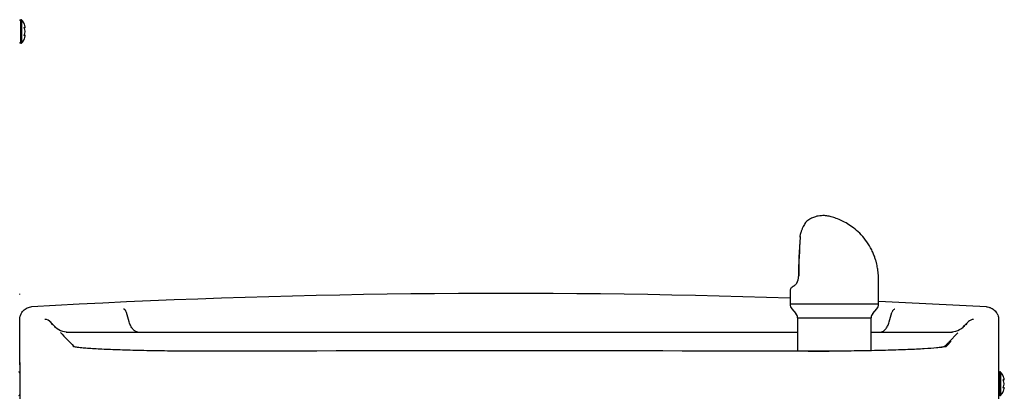
# Model space of a CAD drawing. Units: inches. Extents: x 8.1 to 23.7, y 2 to 18.5.
# Drawn here: x 11.2 to 14.2, y 7.2 to 8.3 of the extents above; entities that cross this region are included whole.
import ezdxf

# ---------------------------------------------------------------- set-up
doc = ezdxf.new("R2010")
doc.units = ezdxf.units.IN
doc.header["$MEASUREMENT"] = 0
for name, color, linetype in [('20', 7, 'Continuous'), ('DV1_20', 7, 'Continuous'), ('DV1_Default', 7, 'Continuous')]:
    doc.layers.add(name, color=color, linetype=linetype)

# ---------------------------------------------------------------- blocks, each defined once
blk = doc.blocks.new('SE')
at = {"layer": 'DV1_20', "color": 7, "linetype": 'Continuous'}
for p, q in [((11.1583, 8.2478), (11.1583, 8.3203)), ((11.1593, 8.3203), (11.1583, 8.3203)), ((11.1593, 8.3203), (11.1593, 8.2478)), ((11.1618, 8.249), (11.1618, 8.3192)), ((11.1724, 8.2978), (11.1724, 8.2989)), ((11.1725, 8.2974), (11.1725, 8.2984)), ((11.1724, 8.283), (11.1724, 8.2851)), ((11.1724, 8.2828), (11.1724, 8.283)), ((11.1724, 8.2693), (11.1724, 8.2703)), ((11.1725, 8.283), (11.1725, 8.2852)), ((11.1725, 8.2697), (11.1725, 8.2708)), ((11.1583, 8.2478), (11.1593, 8.2478)), ((11.1554, 7.4752), (11.1554, 7.4769)), ((11.1554, 7.2662), (11.1554, 7.1539)), ((14.1687, 7.1645), (14.1687, 7.237)), ((14.1697, 7.237), (14.1687, 7.237)), ((14.1697, 7.237), (14.1697, 7.1645)), ((11.1554, 7.2337), (11.1554, 7.1678)), ((14.1654, 7.2337), (14.1654, 7.1678)), ((14.1722, 7.1656), (14.1722, 7.2359)), ((14.1828, 7.2145), (14.1828, 7.2155)), ((14.1829, 7.214), (14.1829, 7.2151)), ((14.1828, 7.1997), (14.1828, 7.2018)), ((14.1828, 7.1994), (14.1829, 7.1997)), ((14.1828, 7.1859), (14.1828, 7.187)), ((14.1829, 7.1996), (14.1829, 7.2018)), ((14.1829, 7.1864), (14.1829, 7.1875)), ((14.1687, 7.1645), (14.1697, 7.1645))]:
    blk.add_line(p, q, dxfattribs=at)
for centre, radius, start, end in [((11.1583, 8.317), 0.00333, 90, 180), ((11.1593, 8.317), 0.00333, 41.1836, 90), ((11.1217, 8.2841), 0.0533, 26.4515, 41.1836), ((11.1708, 8.2973), 0.00162, 269.7039, 16.7339), ((11.172, 8.2985), 0.000429, 345.6818, 24.6371), ((11.1708, 8.2708), 0.00162, 343.2661, 90.2961), ((11.1583, 8.2512), 0.00333, 180, 270), ((11.1593, 8.2512), 0.00333, 270, 318.8164), ((11.1217, 8.2841), 0.0533, 318.8164, 333.5238), ((11.1521, 7.2337), 0.00333, 0, 90), ((14.1687, 7.2337), 0.00333, 90, 180), ((14.1697, 7.2337), 0.00333, 41.1836, 90), ((14.1321, 7.2007), 0.0533, 26.4515, 41.1836), ((14.1812, 7.214), 0.00162, 269.7039, 16.7339), ((14.1824, 7.2152), 0.000429, 345.6818, 24.6371), ((14.1321, 7.2007), 0.0533, 318.8164, 333.5238), ((14.1812, 7.1875), 0.00162, 343.2661, 90.2961), ((11.1521, 7.1678), 0.00333, 270, 0), ((14.1687, 7.1678), 0.00333, 180, 270), ((14.1697, 7.1678), 0.00333, 270, 318.8164)]:
    blk.add_arc(centre, radius, start, end, dxfattribs=at)
for centre, major_axis, ratio, start_param, end_param in [((11.1685, 8.297), (-0.00019, 0.00166), 0.938741, 3.917371, 4.85646), ((11.1217, 8.2916), (0.0514, 0), 0.84397, 0.167419, 0.34936), ((11.1217, 8.2982), (0.0514, 0), 0.042542, -0.34936, -0.167419), ((11.1685, 8.2711), (-0.00019, -0.00166), 0.938741, 1.426725, 2.382858), ((11.1685, 8.2929), (-0.00154, -0.00063), 0.434754, 2.696967, 3.156208), ((11.1217, 8.2776), (0.0514, 0), 0.886512, 0.167419, 0.34936), ((11.1217, 8.2906), (0.0514, 0), 0.886512, 5.933825, 6.115766), ((11.1685, 8.2753), (-0.00154, 0.00063), 0.434754, 3.129757, 3.586218), ((11.1217, 8.27), (0.0514, 0), 0.042542, 0.167419, 0.34936), ((11.1217, 8.2765), (0.0514, 0), 0.84397, 5.933825, 6.115766), ((14.1789, 7.2137), (-0.00019, 0.00166), 0.938741, 3.917371, 4.85646), ((14.1321, 7.2083), (0.0514, 0), 0.84397, 0.167419, 0.34936), ((14.1321, 7.2148), (0.0514, 0), 0.042542, -0.34936, -0.167419), ((14.1789, 7.2095), (-0.00154, -0.00063), 0.434754, 2.696967, 3.156208), ((14.1321, 7.1942), (0.0514, 0), 0.886512, 0.167419, 0.34936), ((14.1789, 7.1878), (-0.00019, -0.00166), 0.938741, 1.426725, 2.382858), ((14.1321, 7.2073), (0.0514, 0), 0.886512, 5.933825, 6.115766), ((14.1789, 7.192), (-0.00154, 0.00063), 0.434754, 3.129757, 3.586218), ((14.1321, 7.1866), (0.0514, 0), 0.042542, 0.167419, 0.34936), ((14.1321, 7.1932), (0.0514, 0), 0.84397, 5.933825, 6.115766)]:
    blk.add_ellipse(centre, major_axis=major_axis, ratio=ratio, start_param=start_param, end_param=end_param, dxfattribs=at)
for points, knots in [([(11.17, 8.3065), (11.1698, 8.3069), (11.1697, 8.3072), (11.1695, 8.3077), (11.1694, 8.3079), (11.1694, 8.3079)], [0, 0, 0, 0, 0.5024629, 0.5024629, 1, 1, 1, 1]), ([(11.17, 8.2932), (11.1698, 8.2936), (11.1697, 8.2941), (11.1695, 8.295), (11.1694, 8.2955), (11.1694, 8.2964), (11.1695, 8.2968), (11.1697, 8.2973), (11.1698, 8.2974), (11.17, 8.2974)], [0, 0, 0, 0, 0.25, 0.25, 0.5, 0.5, 0.75, 0.75, 1, 1, 1, 1]), ([(11.17, 8.2935), (11.17, 8.2936), (11.1698, 8.2939), (11.1697, 8.2945), (11.1696, 8.2951), (11.1696, 8.2956), (11.1696, 8.2959), (11.1696, 8.296), (11.1696, 8.296), (11.1696, 8.296)], [0, 0, 0, 0, 0.142287, 0.367828, 0.551003, 0.706485, 0.842654, 0.95408, 1, 1, 1, 1]), ([(11.17, 8.2707), (11.1698, 8.2708), (11.1697, 8.2709), (11.1695, 8.2714), (11.1694, 8.2717), (11.1694, 8.2726), (11.1695, 8.2731), (11.1697, 8.2741), (11.1698, 8.2746), (11.17, 8.275)], [0, 0, 0, 0, 0.25, 0.25, 0.5, 0.5, 0.75, 0.75, 1, 1, 1, 1]), ([(11.1696, 8.2722), (11.1696, 8.2722), (11.1696, 8.2722), (11.1696, 8.2723), (11.1696, 8.2725), (11.1696, 8.2729), (11.1696, 8.2734), (11.1698, 8.274), (11.1699, 8.2744), (11.17, 8.2746), (11.17, 8.2746)], [0, 0, 0, 0, 0.0368917, 0.1440632, 0.2587182, 0.3987821, 0.5568888, 0.7448087, 0.9562374, 1, 1, 1, 1]), ([(11.1694, 8.2603), (11.1694, 8.2603), (11.1694, 8.2603), (11.1694, 8.2603), (11.1695, 8.2604), (11.1697, 8.2609), (11.1698, 8.2613), (11.17, 8.2617)], [0, 0, 0, 0, 0.002654, 0.002654, 0.501327, 0.501327, 1, 1, 1, 1]), ([(14.1804, 7.2232), (14.1802, 7.2236), (14.1801, 7.2239), (14.1799, 7.2244), (14.1798, 7.2245), (14.1798, 7.2245)], [0, 0, 0, 0, 0.5024629, 0.5024629, 1, 1, 1, 1]), ([(14.1804, 7.2098), (14.1802, 7.2102), (14.1801, 7.2107), (14.1799, 7.2117), (14.1798, 7.2122), (14.1798, 7.2131), (14.1799, 7.2134), (14.1801, 7.2139), (14.1802, 7.2141), (14.1804, 7.2141)], [0, 0, 0, 0, 0.25, 0.25, 0.5, 0.5, 0.75, 0.75, 1, 1, 1, 1]), ([(14.1804, 7.2102), (14.1804, 7.2103), (14.1803, 7.2106), (14.1801, 7.2112), (14.18, 7.2118), (14.18, 7.2123), (14.18, 7.2125), (14.18, 7.2126), (14.18, 7.2127), (14.18, 7.2127)], [0, 0, 0, 0, 0.142287, 0.367828, 0.551003, 0.706485, 0.842654, 0.95408, 1, 1, 1, 1]), ([(14.1804, 7.1874), (14.1802, 7.1874), (14.1801, 7.1876), (14.1799, 7.1881), (14.1798, 7.1884), (14.1798, 7.1893), (14.1799, 7.1898), (14.1801, 7.1908), (14.1802, 7.1913), (14.1804, 7.1917)], [0, 0, 0, 0, 0.25, 0.25, 0.5, 0.5, 0.75, 0.75, 1, 1, 1, 1]), ([(14.1798, 7.177), (14.1798, 7.177), (14.1798, 7.177), (14.1798, 7.177), (14.1799, 7.1771), (14.1801, 7.1776), (14.1802, 7.1779), (14.1804, 7.1783)], [0, 0, 0, 0, 0.002654, 0.002654, 0.501327, 0.501327, 1, 1, 1, 1]), ([(14.18, 7.1888), (14.18, 7.1888), (14.18, 7.1888), (14.18, 7.1889), (14.18, 7.1892), (14.18, 7.1895), (14.1801, 7.19), (14.1802, 7.1906), (14.1803, 7.1911), (14.1804, 7.1913), (14.1804, 7.1913)], [0, 0, 0, 0, 0.0368917, 0.1440632, 0.2587182, 0.3987821, 0.5568888, 0.7448087, 0.9562374, 1, 1, 1, 1])]:
    blk.add_open_spline(points, degree=3, knots=knots, dxfattribs=at)
for points in [[(11.1724, 8.2982), (11.1725, 8.2984), (11.1725, 8.2987), (11.1724, 8.2989)], [(11.1724, 8.2971), (11.1725, 8.2973), (11.1725, 8.2976), (11.1724, 8.2978)], [(11.1724, 8.2711), (11.1725, 8.2708), (11.1725, 8.2706), (11.1724, 8.2703)], [(11.1724, 8.2693), (11.1724, 8.2695), (11.1725, 8.2697), (11.1724, 8.2699)], [(14.1828, 7.2149), (14.1829, 7.2151), (14.1829, 7.2153), (14.1828, 7.2155)], [(14.1828, 7.2138), (14.1829, 7.214), (14.1829, 7.2143), (14.1828, 7.2145)], [(14.1828, 7.1877), (14.1829, 7.1875), (14.1829, 7.1872), (14.1828, 7.187)], [(14.1828, 7.1859), (14.1829, 7.1861), (14.1829, 7.1863), (14.1829, 7.1865)]]:
    blk.add_open_spline(points, degree=3, dxfattribs=at)
at = {"layer": 'DV1_Default', "color": 7, "linetype": 'Continuous'}
for p, q in [((13.555, 7.6528), (13.5558, 7.6616)), ((13.5498, 7.5307), (13.5498, 7.5307)), ((13.5244, 7.4895), (13.5244, 7.4451)), ((13.7964, 7.4451), (13.7964, 7.5076)), ((11.4838, 7.4199), (11.4838, 7.4199)), ((11.492, 7.391), (11.4838, 7.4199)), ((13.7964, 7.4451), (13.5244, 7.4451)), ((13.5297, 7.4312), (13.5421, 7.4172)), ((13.7787, 7.4172), (13.7911, 7.4312)), ((13.8288, 7.391), (13.8369, 7.4195)), ((13.8369, 7.4195), (13.8369, 7.4195)), ((11.1554, 7.2593), (11.1554, 7.3981)), ((11.2526, 7.3877), (11.2482, 7.3923)), ((13.5474, 7.4034), (13.5474, 7.3009)), ((13.5474, 7.4034), (13.7735, 7.4034)), ((13.7735, 7.3023), (13.7735, 7.4034)), ((14.1654, 7.3976), (14.1654, 7.1539)), ((11.2979, 7.3597), (13.5474, 7.3597)), ((13.7735, 7.3597), (14.0234, 7.3597)), ((14.0398, 7.3577), (14.0123, 7.3289)), ((13.5794, 7.3009), (13.6444, 7.3009))]:
    blk.add_line(p, q, dxfattribs=at)
for centre, radius, start, end in [((13.5599, 7.6616), 0.00417, 164.1717, 176.3671), ((15.3268, 7.5156), 1.7771, 175.6371, 179.516), ((15.4446, 7.5156), 1.8941, 175.873, 179.4825), ((13.5309, 7.6541), 0.0241, 352.8882, 358.2242), ((13.5342, 7.6543), 0.0208, 355.8977, 357.1994), ((13.5226, 7.5237), 0.0258, 305.9689, 328.5747), ((13.5138, 7.529), 0.0361, 328.6118, 2.577), ((13.2381, 7.5076), 0.5583, 0, 2.2677), ((12.6554, -18.8549), 26.3333, 88.10882, 93.1838), ((12.6554, -18.8549), 26.3333, 86.79437, 87.51672), ((13.5453, 7.4451), 0.0208, 180, 221.5), ((13.7755, 7.4451), 0.0208, 318.5, 0), ((11.2332, 7.3778), 0.0208, 32.2505, 92.5348), ((11.3037, 7.4222), 0.0625, 212.2137, 220.5734), ((13.5265, 7.4034), 0.0208, 0, 41.5), ((13.7943, 7.4034), 0.0208, 138.5, 180), ((14.0172, 7.4222), 0.0625, 320.2867, 327.467), ((13.3115, 8.1122), 1.0478, 316.2781, 316.5631), ((14.0874, 7.3774), 0.0208, 87.4518, 136.3628), ((11.1731, 7.2988), 0.119, 38.9059, 46.782), ((11.3059, 7.4222), 0.0625, 223.1755, 270.004), ((18.1765, 13.9014), 9.5061, 223.49814, 223.85026), ((14.015, 7.4222), 0.0625, 269.992, 316.8266), ((14.1436, 7.3025), 0.1134, 132.6551, 141.0571), ((22.2718, -0.6588), 11.49, 135.9664, 136.05917), ((13.742, 7.5692), 0.3649, 315.507, 319.5961), ((12.6554, -510.8841), 518.1858, 89.894889, 90.104005)]:
    blk.add_arc(centre, radius, start, end, dxfattribs=at)
for centre, major_axis, ratio, start_param, end_param in [((13.5599, 7.6616), (0.00401, -0.00114), 0.314589, 2.733516, 3.141593), ((13.559, 7.6508), (0.00415, -0.00036), 0.39537, 2.66071, 3.152797), ((13.5591, 7.653), (0.00416, -0.00023), 0.464199, 2.650698, 3.141793), ((13.6604, 7.5499), (0.1359, 0.0608), 0.071748, -3.19991, -3.173693)]:
    blk.add_ellipse(centre, major_axis=major_axis, ratio=ratio, start_param=start_param, end_param=end_param, dxfattribs=at)
for points, knots in [([(13.5791, 7.7038), (13.5784, 7.7033), (13.5776, 7.7027), (13.5762, 7.7015), (13.5756, 7.7009), (13.5745, 7.6997), (13.574, 7.6991), (13.5723, 7.697), (13.5711, 7.6954), (13.5687, 7.6918), (13.5674, 7.6898), (13.565, 7.6853), (13.5638, 7.683), (13.5615, 7.6778), (13.5604, 7.6751), (13.5583, 7.6693), (13.5573, 7.6663), (13.5564, 7.6632)], [0, 0, 0, 0, 0.1216332, 0.1216332, 0.1948304, 0.1948304, 0.2680277, 0.2680277, 0.4144221, 0.4144221, 0.5608166, 0.5608166, 0.7072111, 0.7072111, 0.8536055, 0.8536055, 1, 1, 1, 1]), ([(13.7959, 7.5295), (13.7958, 7.5331), (13.7954, 7.5388), (13.7941, 7.5508), (13.7922, 7.5624), (13.7896, 7.5735), (13.7869, 7.5831), (13.7833, 7.5939), (13.7783, 7.606), (13.77, 7.6228), (13.7573, 7.6427), (13.7393, 7.6634), (13.7201, 7.6801), (13.7014, 7.6927), (13.6833, 7.7023), (13.6662, 7.7094), (13.6502, 7.7144), (13.6397, 7.7167), (13.6298, 7.7178), (13.6204, 7.7178), (13.6112, 7.7167), (13.6008, 7.7143), (13.5894, 7.7102), (13.5827, 7.7057), (13.5787, 7.703)], [0, 0, 0, 0, 0.033152, 0.061674, 0.109088, 0.135995, 0.166262, 0.201016, 0.240557, 0.285383, 0.371478, 0.453505, 0.527467, 0.592208, 0.649345, 0.705352, 0.759437, 0.81394, 0.840671, 0.869482, 0.897527, 0.924167, 0.962135, 1, 1, 1, 1]), ([(13.5498, 7.5307), (13.5497, 7.5307), (13.5497, 7.5308), (13.5499, 7.5309), (13.5502, 7.5309), (13.5505, 7.531)], [0, 0, 0, 0, 0.5, 0.5, 1, 1, 1, 1]), ([(13.5371, 7.5025), (13.5358, 7.5016), (13.5326, 7.4995), (13.5283, 7.4959), (13.5255, 7.4938), (13.5249, 7.4913), (13.5247, 7.4907)], [0, 0, 0, 0, 0.182419, 0.53622, 0.899062, 1, 1, 1, 1]), ([(11.1554, 7.3981), (11.1554, 7.4006), (11.1556, 7.4031), (11.1563, 7.4068), (11.1566, 7.408), (11.1573, 7.4104), (11.1578, 7.4116), (11.1591, 7.4151), (11.1603, 7.4173), (11.163, 7.4216), (11.1645, 7.4236), (11.168, 7.4272), (11.1698, 7.4289), (11.1739, 7.4318), (11.1761, 7.4331), (11.1806, 7.4352), (11.183, 7.436), (11.1878, 7.4372), (11.1903, 7.4376), (11.1929, 7.4378)], [0, 0, 0, 0, 0.125, 0.125, 0.1875, 0.1875, 0.25, 0.25, 0.375, 0.375, 0.5, 0.5, 0.625, 0.625, 0.75, 0.75, 0.875, 0.875, 1, 1, 1, 1]), ([(11.4838, 7.4199), (11.4833, 7.4215), (11.4826, 7.4229), (11.4815, 7.4248), (11.4812, 7.4254), (11.4804, 7.4265), (11.48, 7.4269), (11.4787, 7.4283), (11.4778, 7.429), (11.4764, 7.4297), (11.476, 7.4299), (11.475, 7.4302), (11.4746, 7.4303), (11.4741, 7.4303)], [0, 0, 0, 0, 0.25, 0.25, 0.375, 0.375, 0.5, 0.5, 0.75, 0.75, 0.875, 0.875, 1, 1, 1, 1]), ([(13.8466, 7.4299), (13.8461, 7.4299), (13.8457, 7.4298), (13.8447, 7.4295), (13.8443, 7.4293), (13.8429, 7.4286), (13.842, 7.4279), (13.8407, 7.4265), (13.8403, 7.426), (13.8395, 7.425), (13.8392, 7.4244), (13.8381, 7.4225), (13.8374, 7.4211), (13.8369, 7.4195)], [0, 0, 0, 0, 0.125, 0.125, 0.25, 0.25, 0.5, 0.5, 0.625, 0.625, 0.75, 0.75, 1, 1, 1, 1]), ([(14.128, 7.4372), (14.1305, 7.4371), (14.1329, 7.4367), (14.1366, 7.4358), (14.1378, 7.4354), (14.1401, 7.4346), (14.1413, 7.4341), (14.1447, 7.4325), (14.1469, 7.4313), (14.1509, 7.4283), (14.1528, 7.4267), (14.1563, 7.423), (14.1578, 7.4211), (14.1598, 7.4179), (14.1605, 7.4168), (14.1616, 7.4146), (14.1621, 7.4134), (14.1635, 7.4099), (14.1642, 7.4075), (14.1652, 7.4026), (14.1654, 7.4001), (14.1654, 7.3976)], [0, 0, 0, 0, 0.125, 0.125, 0.1875, 0.1875, 0.25, 0.25, 0.375, 0.375, 0.5, 0.5, 0.625, 0.625, 0.6875, 0.6875, 0.75, 0.75, 0.875, 0.875, 1, 1, 1, 1]), ([(11.5187, 7.3597), (11.518, 7.3597), (11.5173, 7.3598), (11.516, 7.3599), (11.5153, 7.3601), (11.5133, 7.3606), (11.512, 7.3611), (11.5094, 7.3625), (11.5082, 7.3634), (11.5057, 7.3655), (11.5045, 7.3667), (11.5021, 7.3695), (11.501, 7.371), (11.4989, 7.3743), (11.4979, 7.3761), (11.495, 7.3819), (11.4934, 7.3862), (11.492, 7.391)], [0, 0, 0, 0, 0.0625, 0.0625, 0.125, 0.125, 0.25, 0.25, 0.375, 0.375, 0.5, 0.5, 0.625, 0.625, 0.75, 0.75, 1, 1, 1, 1]), ([(13.8021, 7.3597), (13.8028, 7.3597), (13.8035, 7.3598), (13.8048, 7.3599), (13.8055, 7.3601), (13.8075, 7.3606), (13.8088, 7.3611), (13.8114, 7.3625), (13.8126, 7.3634), (13.8151, 7.3655), (13.8163, 7.3667), (13.8187, 7.3695), (13.8198, 7.371), (13.8219, 7.3743), (13.8229, 7.3761), (13.8258, 7.3819), (13.8274, 7.3862), (13.8288, 7.391)], [0, 0, 0, 0, 0.0625, 0.0625, 0.125, 0.125, 0.25, 0.25, 0.375, 0.375, 0.5, 0.5, 0.625, 0.625, 0.75, 0.75, 1, 1, 1, 1]), ([(11.3328, 7.3127), (11.3303, 7.313), (11.3263, 7.3136), (11.3222, 7.3144), (11.3205, 7.3149), (11.3203, 7.315), (11.3203, 7.315)], [0, 0, 0, 0, 0.319765, 0.641409, 0.906984, 1, 1, 1, 1]), ([(11.7148, 7.3009), (11.6888, 7.3008), (11.6632, 7.3009), (11.6254, 7.3012), (11.6129, 7.3013), (11.5881, 7.3016), (11.5757, 7.3018), (11.5398, 7.3025), (11.517, 7.303), (11.4738, 7.3042), (11.4533, 7.3049), (11.4162, 7.3064), (11.3994, 7.3072), (11.377, 7.3086), (11.37, 7.3091), (11.3572, 7.31), (11.3513, 7.3105), (11.3398, 7.3116), (11.3344, 7.3122), (11.3297, 7.3128)], [0, 0, 0, 0, 0.151818, 0.151818, 0.227727, 0.227727, 0.303636, 0.303636, 0.455454, 0.455454, 0.607272, 0.607272, 0.75909, 0.75909, 0.834999, 0.834999, 0.910908, 0.910908, 1, 1, 1, 1]), ([(13.9911, 7.3128), (13.9904, 7.3127), (13.9898, 7.3126), (13.985, 7.312), (13.9802, 7.3115), (13.9642, 7.31), (13.9515, 7.309), (13.9219, 7.3072), (13.9048, 7.3064), (13.8677, 7.3048), (13.8476, 7.3042), (13.8151, 7.3033), (13.8039, 7.303), (13.7809, 7.3025), (13.7692, 7.3022), (13.7335, 7.3016), (13.7089, 7.3013), (13.6579, 7.3009), (13.632, 7.3008), (13.606, 7.3009)], [0, 0, 0, 0, 0.011944, 0.011944, 0.087949, 0.087949, 0.239957, 0.239957, 0.391966, 0.391966, 0.543974, 0.543974, 0.619979, 0.619979, 0.695983, 0.695983, 0.847991, 0.847991, 1, 1, 1, 1]), ([(14.0005, 7.3149), (14.0005, 7.3149), (14.0004, 7.3148), (13.9995, 7.3145), (13.9963, 7.3139), (13.9923, 7.3132), (13.989, 7.3127), (13.9879, 7.3126)], [0, 0, 0, 0, 0.039899, 0.263759, 0.543304, 0.873725, 1, 1, 1, 1])]:
    blk.add_open_spline(points, degree=3, knots=knots, dxfattribs=at)

msp = doc.modelspace()

# ---------------------------------------------------------------- block references
at = {"layer": '20'}
msp.add_blockref('SE', (0, 0), dxfattribs=at)

doc.saveas('drawing.dxf')
